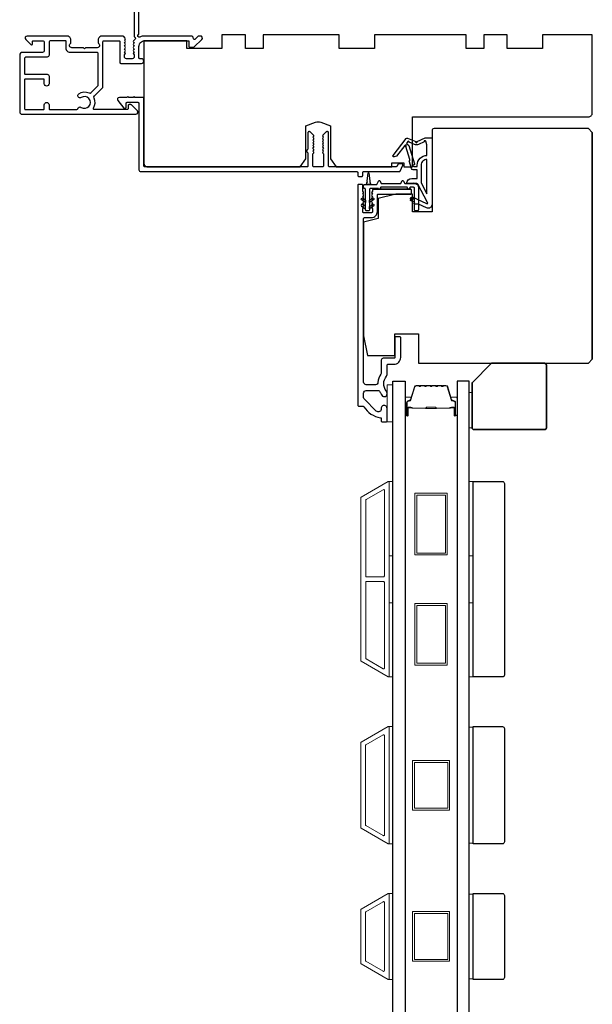
# Model space of a CAD drawing. Extents: x 3441 to 3798, y 326 to 535.
# Drawn here: x 3575 to 3580, y 515 to 525 of the extents above; entities that cross this region are included whole.
import ezdxf

# ---------------------------------------------------------------- set-up
doc = ezdxf.new("R2010")
doc.units = 0
doc.header["$LTSCALE"] = 250
doc.header["$MEASUREMENT"] = 0
for name, color, linetype, lineweight in [('6', 6, 'CONTINUOUS', 5), ('8', 7, 'CONTINUOUS', 35), ('Butal', 9, 'CONTINUOUS', 15), ('Frame & Sash Cladding', 3, 'CONTINUOUS', 15), ('Spacer Bar', 1, 'CONTINUOUS', 9), ('Vinyl', 6, 'CONTINUOUS', 15), ('Visible (ANSI)', 7, 'CONTINUOUS', 25), ('Wood', 7, 'CONTINUOUS', 25)]:
    doc.layers.add(name, color=color, linetype=linetype, lineweight=lineweight)
doc.layers.add('Glass', color=6, linetype='CONTINUOUS')
doc.layers.add('MISCELLANEOUS', color=6, linetype='CONTINUOUS')

msp = doc.modelspace()

# ---------------------------------------------------------------- linework, layer by layer
at = {"layer": '6'}
for points in [[(3578.33736, 521.03949), (3578.33736, 521.4135), (3578.2783, 521.4135), (3578.2783, 521.03949)], [(3578.29799, 519.69039), (3578.29799, 520.43842), (3578.33736, 520.43842), (3578.33736, 519.69039)], [(3579.10498, 519.69039), (3579.10498, 520.43842), (3579.14435, 520.43842), (3579.14435, 519.69039)], [(3578.29799, 518.46993), (3578.29799, 519.21795), (3578.33736, 519.21795), (3578.33736, 518.46993)], [(3579.10498, 518.46993), (3579.10498, 519.21795), (3579.14435, 519.21795), (3579.14435, 518.46993)], [(3578.29799, 516.78945), (3578.33736, 516.78945), (3578.33736, 517.97055), (3578.29799, 517.97055)], [(3579.14435, 517.96309), (3579.10498, 517.96309), (3579.10498, 516.79691), (3579.14435, 516.79691)], [(3578.29799, 515.42332), (3578.33736, 515.42332), (3578.33736, 516.28945), (3578.29799, 516.28945)], [(3579.14435, 516.28199), (3579.10498, 516.28199), (3579.10498, 515.43078), (3579.14435, 515.43078)]]:
    msp.add_lwpolyline(points, close=True, dxfattribs=at)
at = {"layer": '8'}
msp.add_lwpolyline([(3579.33136, 521.63001), (3579.86285, 521.63001, -0.4142136), (3579.88254, 521.61032), (3579.88254, 520.98041, -0.4142136), (3579.86285, 520.96072), (3579.1542, 520.96072, -0.4142136), (3579.13451, 520.98041), (3579.13451, 521.43316)], format="xyb", close=True, dxfattribs=at)
at = {"layer": 'Butal'}
for points in [[(3578.4594, 521.11386), (3578.4594, 521.27836, -0.4142136), (3578.46925, 521.28821), (3578.52141, 521.28821), (3578.51406, 521.26418, -0.3297505), (3578.49992, 521.25371), (3578.49523, 521.25371, 0.4142136), (3578.47515, 521.23363), (3578.47515, 521.10401), (3578.46925, 521.10401, -0.4142136)], [(3578.98294, 521.11386), (3578.98294, 521.27836, 0.4142136), (3578.97309, 521.28821), (3578.92093, 521.28821), (3578.92828, 521.26418, 0.3297505), (3578.94243, 521.25371), (3578.94711, 521.25371, -0.4142136), (3578.96719, 521.23363), (3578.96719, 521.10401), (3578.97309, 521.10401, 0.4142136)]]:
    msp.add_lwpolyline(points, format="xyb", close=True, dxfattribs=at)
at = {"layer": 'Frame & Sash Cladding'}
for points in [[(3578.28747, 518.47151, 0.5773503), (3578.29822, 518.47771), (3578.29822, 520.43187, 0.5773503), (3578.28747, 520.43808), (3578.01637, 520.28156, 0.2679492), (3578.01279, 520.27535), (3578.01279, 518.63423, 0.2679492), (3578.01637, 518.62802)], [(3578.24023, 520.35625, -0.5773503), (3578.25098, 520.35004), (3578.25098, 519.48826, -0.4142136), (3578.24114, 519.47841), (3578.07247, 519.47841, -0.4142136), (3578.06263, 519.48826), (3578.06263, 520.24958, -0.2679492), (3578.06622, 520.25578)], [(3578.24114, 519.43117, -0.4142136), (3578.25098, 519.42133), (3578.25098, 518.55954, -0.5773503), (3578.24023, 518.55333), (3578.06622, 518.6538, -0.2679492), (3578.06263, 518.66001), (3578.06263, 519.42133, -0.4142136), (3578.07247, 519.43117)], [(3578.0161, 517.81299), (3578.28736, 517.9696, -0.5773503), (3578.29799, 517.96346), (3578.29799, 516.79654, -0.5773503), (3578.28736, 516.7904), (3578.0161, 516.94701, -0.2679492), (3578.01256, 516.95315), (3578.01256, 517.80685, -0.2679492)], [(3578.24011, 517.88777, -0.5773503), (3578.25074, 517.88163), (3578.25074, 516.87837, -0.5773503), (3578.24011, 516.87223), (3578.06334, 516.97429, -0.2679492), (3578.0598, 516.98043), (3578.0598, 517.77957, -0.2679492), (3578.06334, 517.78571)], [(3578.0161, 515.58088, -0.2679492), (3578.01256, 515.58701), (3578.01256, 516.12576, -0.2679492), (3578.0161, 516.13189), (3578.28736, 516.2885, -0.5773503), (3578.29799, 516.28237), (3578.29799, 515.4304, -0.5773503), (3578.28736, 515.42427)], [(3578.06334, 515.60815, -0.2679492), (3578.0598, 515.61429), (3578.0598, 516.09848, -0.2679492), (3578.06334, 516.10462), (3578.24011, 516.20668, -0.5773503), (3578.25074, 516.20054), (3578.25074, 515.51223, -0.5773503), (3578.24011, 515.5061)]]:
    msp.add_lwpolyline(points, format="xyb", close=True, dxfattribs=at)
at = {"layer": 'Glass', "color": 1}
for points in [[(3578.33736, 521.45084), (3578.4594, 521.45084), (3578.4594, 513.2816), (3578.33736, 513.2816)], [(3579.10498, 521.45084), (3578.98294, 521.45084), (3578.98294, 513.2816), (3579.10498, 513.2816)]]:
    msp.add_lwpolyline(points, close=True, dxfattribs=at)
at = {"layer": 'MISCELLANEOUS', "color": 1}
for points in [[(3578.68683, 523.24786), (3578.58795, 523.43383, 0.2446984), (3578.57896, 523.44001), (3578.54208, 523.44454), (3578.47515, 523.44103, -0.4005518), (3578.52628, 523.48981), (3578.58145, 523.48981), (3578.58145, 523.57839), (3578.54208, 523.57839, -0.3278194), (3578.5233, 523.59219), (3578.49975, 523.66733, 0.4142136), (3578.50749, 523.68213), (3578.46704, 523.81122), (3578.46944, 523.81434, 1), (3578.45696, 523.82394), (3578.37273, 523.71444), (3578.35071, 523.70752, -0.2446984), (3578.34355, 523.7088), (3578.34043, 523.7112, -0.4142136), (3578.33899, 523.72224), (3578.46963, 523.89208, -0.3394543), (3578.48352, 523.89578), (3578.56646, 523.86131, 1.5738399), (3578.58071, 523.86128), (3578.66216, 523.89926), (3578.73106, 523.89926), (3578.73106, 523.22997, -0.5486188), (3578.67505, 523.19429), (3578.59481, 523.23171), (3578.54902, 523.23134), (3578.55734, 523.24918), (3578.51452, 523.26914), (3578.53116, 523.30482), (3578.67655, 523.23703, 0.719897)], [(3578.48667, 523.86257), (3578.47227, 523.84385), (3578.49691, 523.82121), (3578.55438, 523.63783, -0.5062289), (3578.54686, 523.62761, 1), (3578.54686, 523.61186), (3578.58145, 523.61186), (3578.58145, 523.62381, -0.4142136), (3578.67988, 523.72224), (3578.67988, 523.83036), (3578.66692, 523.86597, 1.0446136), (3578.65238, 523.85995), (3578.59521, 523.83329, -0.2105828), (3578.55394, 523.83241), (3578.50018, 523.85475, 0.8769765)], [(3578.67988, 523.68287, 0.4142136), (3578.62082, 523.62381), (3578.62082, 523.44748), (3578.67988, 523.33641)]]:
    msp.add_lwpolyline(points, format="xyb", close=True, dxfattribs=at)
at = {"layer": 'Spacer Bar'}
for points in [[(3578.67465, 521.40631, 0.2262769), (3578.67077, 521.40446), (3578.66806, 521.40111, -0.4769755), (3578.66029, 521.40111), (3578.65757, 521.40446, 0.2262769), (3578.65369, 521.40631), (3578.61765, 521.40631, 0.2262769), (3578.61377, 521.40446), (3578.61106, 521.40111, -0.4769755), (3578.60329, 521.40111), (3578.60057, 521.40446, 0.2262769), (3578.59669, 521.40631), (3578.5721, 521.40631, 0.3297505), (3578.55328, 521.39238), (3578.51404, 521.26406, -0.3297505), (3578.49952, 521.25332), (3578.49484, 521.25332, 0.4142136), (3578.47515, 521.23363), (3578.47515, 521.10401, 1), (3578.49015, 521.10401), (3578.49015, 521.17739, -0.4142136), (3578.49606, 521.1833), (3578.51621, 521.1833), (3578.51621, 521.1878), (3578.49746, 521.1878, 0.4142136), (3578.48565, 521.17599), (3578.48565, 521.10401, -1), (3578.47965, 521.10401), (3578.47965, 521.23363, -0.4142136), (3578.49484, 521.24882), (3578.49952, 521.24882, 0.3297505), (3578.51835, 521.26275), (3578.55758, 521.39107, -0.3297505), (3578.5721, 521.40181), (3578.59669, 521.40181, -0.2262769), (3578.59708, 521.40163), (3578.59979, 521.39828, 0.4769755), (3578.61455, 521.39828), (3578.61727, 521.40163, -0.2262769), (3578.61765, 521.40181), (3578.65369, 521.40181, -0.2262769), (3578.65408, 521.40163), (3578.65679, 521.39828, 0.4769755), (3578.67155, 521.39828), (3578.67426, 521.40163, -0.2262769), (3578.67465, 521.40181), (3578.71063, 521.40181, -0.2566329), (3578.71108, 521.40163), (3578.71379, 521.39828, 0.4769755), (3578.72855, 521.39828), (3578.73126, 521.40163, -0.2262769), (3578.73165, 521.40181), (3578.76763, 521.40181, -0.2566329), (3578.76808, 521.40163), (3578.77079, 521.39828, 0.4769755), (3578.78555, 521.39828), (3578.78826, 521.40163, -0.2262769), (3578.78865, 521.40181), (3578.82463, 521.40181, -0.2566329), (3578.82508, 521.40163), (3578.82779, 521.39828, 0.4769755), (3578.84255, 521.39828), (3578.84526, 521.40163, -0.2262769), (3578.84565, 521.40181), (3578.87024, 521.40181, -0.3297505), (3578.88476, 521.39107), (3578.92399, 521.26275, 0.3297505), (3578.94282, 521.24882), (3578.9475, 521.24882, -0.4142136), (3578.96269, 521.23363), (3578.96269, 521.10401, -1), (3578.95669, 521.10401), (3578.95669, 521.17599, 0.4142136), (3578.94488, 521.1878), (3578.92613, 521.1878), (3578.92613, 521.1833), (3578.94628, 521.1833, -0.4142136), (3578.95219, 521.17739), (3578.95219, 521.10401, 1), (3578.96719, 521.10401), (3578.96719, 521.23363, 0.4142136), (3578.9475, 521.25332), (3578.94282, 521.25332, -0.3297505), (3578.9283, 521.26406), (3578.88907, 521.39238, 0.3297505), (3578.87024, 521.40631), (3578.84565, 521.40631, 0.2262769), (3578.84177, 521.40446), (3578.83906, 521.40111, -0.4769755), (3578.83128, 521.40111), (3578.82857, 521.40446, 0.2262769), (3578.82469, 521.40631), (3578.78865, 521.40631, 0.2262769), (3578.78477, 521.40446), (3578.78206, 521.40111, -0.4769755), (3578.77428, 521.40111), (3578.77157, 521.40446, 0.2262769), (3578.76769, 521.40631), (3578.73165, 521.40631, 0.2262769), (3578.72777, 521.40446), (3578.72506, 521.40111, -0.4769755), (3578.71728, 521.40111), (3578.71457, 521.40446, 0.2262769), (3578.71069, 521.40631)], [(3578.49876, 521.1813), (3578.52362, 521.1813, -0.2290698), (3578.52995, 521.17837, 0.2244814), (3578.53536, 521.17582), (3578.66452, 521.17582, 0.2896395), (3578.67084, 521.17982, -0.272736), (3578.67968, 521.1858), (3578.76266, 521.1858, -0.2727361), (3578.7715, 521.17982, 0.2896395), (3578.77782, 521.17582), (3578.90698, 521.17582, 0.2244814), (3578.91239, 521.17837, -0.2290698), (3578.91872, 521.1813), (3578.94358, 521.1813), (3578.94358, 521.1833), (3578.91873, 521.1833, 0.228585), (3578.91085, 521.17964, -0.2244814), (3578.90698, 521.17782), (3578.77782, 521.17782, -0.2896395), (3578.7733, 521.18067, 0.2741413), (3578.76272, 521.1878), (3578.67962, 521.1878, 0.2741413), (3578.66904, 521.18067, -0.2896395), (3578.66452, 521.17782), (3578.53536, 521.17782, -0.2244814), (3578.53149, 521.17964, 0.228585), (3578.52361, 521.1833), (3578.49876, 521.1833)]]:
    msp.add_lwpolyline(points, format="xyb", close=True, dxfattribs=at)
msp.add_lwpolyline([(3578.66456, 521.17782, -0.0018851), (3578.66452, 521.17782), (3578.53536, 521.17782, -0.2244814), (3578.53149, 521.17964, 0.228585), (3578.52361, 521.1833), (3578.49876, 521.1833), (3578.49876, 521.1813), (3578.52362, 521.1813, -0.2290698), (3578.52995, 521.17837, 0.2244814), (3578.53536, 521.17582), (3578.66452, 521.17582, -0.2142452), (3578.66597, 521.17517, 0.2142452), (3578.6712, 521.17282), (3578.77114, 521.17282, 0.2142452), (3578.77637, 521.17517, -0.2142452), (3578.77782, 521.17582), (3578.90698, 521.17582, 0.2244814), (3578.91239, 521.17837, -0.2290698), (3578.91872, 521.1813), (3578.94358, 521.1813), (3578.94358, 521.1833), (3578.91873, 521.1833, 0.228585), (3578.91085, 521.17964, -0.2244814), (3578.90698, 521.17782), (3578.77782, 521.17782, 0.2142452), (3578.77488, 521.1765, -0.2142452), (3578.77114, 521.17482), (3578.6712, 521.17482, -0.2142452), (3578.66746, 521.1765, 0.2142452), (3578.66452, 521.17782)], format="xyb", dxfattribs=at)
for points in [[(3578.88479, 519.69888), (3578.55802, 519.69888), (3578.55802, 520.32093), (3578.88479, 520.32093)], [(3578.8651, 519.71857), (3578.5777, 519.71857), (3578.5777, 520.30124), (3578.8651, 520.30124)], [(3578.88479, 518.58865), (3578.55802, 518.58865), (3578.55802, 519.2107), (3578.88479, 519.2107)], [(3578.8651, 518.60834), (3578.5777, 518.60834), (3578.5777, 519.19101), (3578.8651, 519.19101)], [(3578.90818, 517.63), (3578.90818, 517.13), (3578.53416, 517.13), (3578.53416, 517.63)], [(3578.88849, 517.14969), (3578.55385, 517.14969), (3578.55385, 517.61031), (3578.88849, 517.61031)], [(3578.90818, 515.60639), (3578.53416, 515.60639), (3578.53416, 516.10638), (3578.90818, 516.10638)], [(3578.88849, 516.0867), (3578.88849, 515.62607), (3578.55385, 515.62607), (3578.55385, 516.0867)]]:
    msp.add_lwpolyline(points, close=True, dxfattribs=at)
at = {"layer": 'Vinyl'}
msp.add_lwpolyline([(3579.10498, 520.98043), (3579.13451, 520.98043), (3579.13451, 521.33476), (3579.10498, 521.33476)], close=True, dxfattribs=at)
at = {"layer": 'Visible (ANSI)', "color": 3}
for points in [[(3575.73105, 526.18512), (3575.73105, 524.92203, 0.2559241), (3575.73559, 524.91374, -0.4879671), (3575.73792, 524.88902), (3575.72428, 524.87613, 0.4062225), (3575.72371, 524.86242), (3575.73104, 524.85421), (3575.72371, 524.84601, 0.3819629), (3575.72371, 524.83289), (3575.73104, 524.82469), (3575.72371, 524.81648, 0.3819629), (3575.72371, 524.80336), (3575.73104, 524.79516), (3575.72371, 524.78696, 0.3819629), (3575.72371, 524.77383), (3575.73104, 524.76563), (3575.72371, 524.75743, 0.3819629), (3575.72371, 524.74431), (3575.73104, 524.7361), (3575.73104, 524.71662, -0.4142136), (3575.71136, 524.69693), (3575.65231, 524.69693, -0.4142136), (3575.63262, 524.71662), (3575.63262, 524.7361), (3575.63996, 524.74431, 0.3819629), (3575.63996, 524.75743), (3575.63262, 524.76563), (3575.63996, 524.77383, 0.3819629), (3575.63996, 524.78696), (3575.63262, 524.79516), (3575.63996, 524.80336, 0.3819629), (3575.63996, 524.81648), (3575.63262, 524.82469), (3575.63996, 524.83289, 0.3819629), (3575.63996, 524.84601), (3575.63262, 524.85421), (3575.63996, 524.86242, 0.4062225), (3575.63938, 524.87613), (3575.63262, 524.88252), (3575.63996, 524.89072, 0.3829131), (3575.63993, 524.90387), (3575.62652, 524.91876, 0.2125566), (3575.6119, 524.92528), (3575.40821, 524.92528, 0.4142136), (3575.36884, 524.88591), (3575.36884, 524.85785, 0.2399316), (3575.37289, 524.84989, -0.72633), (3575.359, 524.80717), (3575.24089, 524.80717), (3575.23105, 524.79732), (3575.2212, 524.80717), (3575.10309, 524.80717, -0.72633), (3575.0892, 524.84989, 0.2399316), (3575.09325, 524.85785), (3575.09325, 524.88591, 0.4142136), (3575.05388, 524.92528), (3574.65231, 524.92528, 0.6681786), (3574.63839, 524.89167), (3574.69062, 524.83944, 0.6681786), (3574.70743, 524.8464), (3574.70743, 524.86819, -0.4142136), (3574.71727, 524.87803), (3574.80585, 524.87803, -0.4142136), (3574.82554, 524.85835), (3574.82554, 524.77961, -0.4142136), (3574.80585, 524.75992), (3574.60703, 524.75992, 0.4142136), (3574.5775, 524.7304), (3574.5775, 524.1615, 0.4142136), (3574.60113, 524.13788), (3575.74876, 524.13788, 0.6681786), (3575.76268, 524.17148), (3575.70271, 524.23145, 0.1989124), (3575.69575, 524.23433), (3575.67986, 524.23433, 0.4142136), (3575.67002, 524.22449), (3575.67002, 524.19496, -0.4142136), (3575.66018, 524.18512), (3575.32986, 524.18512, -0.5872643), (3575.32149, 524.20013, 0.25207), (3575.32747, 524.30073, -0.3147927), (3575.33141, 524.32294), (3575.41032, 524.40185, 0.1989124), (3575.41609, 524.41577), (3575.41609, 524.86819, -0.4142136), (3575.42593, 524.87803), (3575.57553, 524.87803, -0.4142136), (3575.58538, 524.86819), (3575.58538, 524.65953, 0.4142136), (3575.59522, 524.64969), (3575.80388, 524.64969, 1), (3575.80388, 524.69693), (3575.78813, 524.69693, -0.4142136), (3575.77829, 524.70677), (3575.77829, 524.81898, -0.4142136), (3575.83734, 524.87803), (3576.28026, 524.87803), (3576.28026, 524.82293, 0.4142136), (3576.2901, 524.81308), (3576.32947, 524.81308, 0.1989124), (3576.33643, 524.81597), (3576.41229, 524.89182, 0.6681786), (3576.39837, 524.92543), (3576.38315, 524.92543, 0.1989124), (3576.37619, 524.92255), (3576.3461, 524.89245, -0.6349988), (3576.32934, 524.8985, 0.3871818), (3576.29994, 524.92528), (3575.83702, 524.92528, 0.1169308), (3575.7893, 524.91396, -0.9497813), (3575.77375, 524.9413, 0.2559241), (3575.77829, 524.9496), (3575.77829, 526.18512, 0.4142136)], [(3578.14051, 523.38197, 0.4142136), (3578.13067, 523.37213), (3578.13067, 523.36229), (3578.12333, 523.35409, 0.381966), (3578.12333, 523.34096), (3578.13067, 523.33276), (3578.12333, 523.32456, 0.381966), (3578.12333, 523.31143), (3578.13067, 523.30323), (3578.12333, 523.29503, 0.381966), (3578.12333, 523.28191), (3578.13067, 523.27371), (3578.12333, 523.2655, 0.3819644), (3578.12333, 523.25238), (3578.13067, 523.24418), (3578.12333, 523.23598, 0.3819644), (3578.12333, 523.22285), (3578.13067, 523.21465), (3578.12333, 523.20645, 0.381966), (3578.12333, 523.19332), (3578.13067, 523.18512), (3578.13067, 523.1556, -0.4142136), (3578.12082, 523.14575), (3578.04208, 523.14575, -0.4142136), (3578.03224, 523.1556), (3578.03224, 523.18512), (3578.03958, 523.19332, 0.381966), (3578.03958, 523.20645), (3578.03224, 523.21465), (3578.03958, 523.22285, 0.381966), (3578.03958, 523.23598), (3578.03224, 523.24418), (3578.03958, 523.25238, 0.381966), (3578.03958, 523.2655), (3578.03224, 523.27371), (3578.03958, 523.28191, 0.381966), (3578.03958, 523.29503), (3578.03224, 523.30323), (3578.03958, 523.31143, 0.381966), (3578.03958, 523.32456), (3578.03224, 523.33276), (3578.03958, 523.34096, 0.3819644), (3578.03958, 523.35409), (3578.03224, 523.36229), (3578.03224, 523.42134, 0.4142136), (3578.0224, 523.43119), (3577.99287, 523.43119, 0.4142136), (3577.98303, 523.42134), (3577.98303, 521.20678, 0.4142136), (3577.99287, 521.19694), (3578.03647, 521.19694, -0.2617284), (3578.04487, 521.19221, 0.221527), (3578.2109, 521.08155, -0.3703857), (3578.21925, 521.07182), (3578.21925, 521.0493, 0.4142136), (3578.22909, 521.03946), (3578.26846, 521.03946, 0.4142136), (3578.2783, 521.0493), (3578.2783, 521.17489, 1.0537811), (3578.21941, 521.1718, -0.7067308), (3578.16917, 521.14784), (3578.04958, 521.26743, -0.1989124), (3578.04208, 521.28552), (3578.04208, 521.32883, -0.4142136), (3578.06767, 521.35442), (3578.19332, 521.35442, -0.2919419), (3578.20225, 521.34872, 0.0446559), (3578.21805, 521.32137, -0.1101964), (3578.21969, 521.31741, 0.9165319), (3578.2783, 521.32253), (3578.2783, 521.32818, 0.1707504), (3578.27085, 521.34937, -0.3573825), (3578.27234, 521.49908, 0.1758982), (3578.2783, 521.5155), (3578.2783, 521.61032, -0.4142136), (3578.28815, 521.62017), (3578.3472, 521.62017, 0.4142136), (3578.4161, 521.68906), (3578.4161, 521.88591, 0.4142136), (3578.40626, 521.89576), (3578.36689, 521.89576, 0.4142136), (3578.35704, 521.88591), (3578.35704, 521.68906, -0.4142136), (3578.3472, 521.67922), (3578.23893, 521.67922, 0.4142136), (3578.21925, 521.65954), (3578.21925, 521.5349, -0.1467311), (3578.21502, 521.52082, 0.12693), (3578.18632, 521.43708, -0.3916211), (3578.1608, 521.41347), (3578.06767, 521.41347, -0.4142136), (3578.04208, 521.43906), (3578.04208, 523.0867, -0.4142136), (3578.05193, 523.09654), (3578.12082, 523.09654, 0.4142136), (3578.17988, 523.1556), (3578.17988, 523.32292, -0.4142136), (3578.18972, 523.33276), (3578.51452, 523.33276, 0.4142136), (3578.52437, 523.3426), (3578.52437, 523.37213, 0.4142136), (3578.51452, 523.38197)]]:
    msp.add_lwpolyline(points, format="xyb", dxfattribs=at)
for points in [[(3575.16239, 524.19265, -0.5202806), (3575.1984, 524.20677, 1.863325), (3575.1984, 524.3052, -1), (3575.17229, 524.34457, -0.2607219), (3575.27579, 524.35241, 0.3147927), (3575.298, 524.35635), (3575.36596, 524.42431, 0.1989124), (3575.36884, 524.43127), (3575.36884, 524.75008, 0.4142136), (3575.359, 524.75992), (3575.08538, 524.75992, -0.4142136), (3575.04601, 524.79929), (3575.04601, 524.86819, 0.4142136), (3575.03616, 524.87803), (3574.89246, 524.87803, 0.4142136), (3574.87278, 524.85835), (3574.87278, 524.73236, -0.4142136), (3574.85309, 524.71268), (3574.64443, 524.71268, 0.4142136), (3574.62475, 524.69299), (3574.62475, 524.54929, 0.4142136), (3574.63459, 524.53945), (3574.85309, 524.53945, -0.4142136), (3574.87278, 524.51977), (3574.87278, 524.44496, -1), (3574.82554, 524.44496), (3574.82554, 524.48236, 0.4142136), (3574.81569, 524.49221), (3574.63459, 524.49221, 0.4142136), (3574.62475, 524.48236), (3574.62475, 524.19496, 0.4142136), (3574.63459, 524.18512), (3574.81569, 524.18512, 0.4142136), (3574.82554, 524.19496), (3574.82554, 524.23236, -1), (3574.87278, 524.23236), (3574.87278, 524.19496, 0.4142136), (3574.88262, 524.18512), (3575.15282, 524.18512, 0.3462373)], [(3577.47072, 523.75748), (3577.48104, 523.74716), (3577.48104, 523.61819, -0.4142136), (3577.4712, 523.60835), (3575.83734, 523.60835, -0.4142136), (3575.8275, 523.61819), (3575.8275, 524.29733, 0.4142136), (3575.81766, 524.30717), (3575.73892, 524.30717), (3575.72908, 524.31701), (3575.71923, 524.30717), (3575.67711, 524.30717), (3575.66727, 524.31701), (3575.65742, 524.30717), (3575.58144, 524.30717, 0.6248694), (3575.56593, 524.27536), (3575.62567, 524.1989), (3575.64049, 524.1989, 0.4142136), (3575.65034, 524.20874), (3575.65034, 524.24811, -0.4142136), (3575.66018, 524.25796), (3575.76845, 524.25796, -0.4142136), (3575.77829, 524.24811), (3575.77829, 523.57882, 0.4142136), (3575.79797, 523.55914), (3577.97317, 523.55914, -0.4142136), (3577.98301, 523.5493), (3577.98301, 523.51977, 0.4142136), (3577.99285, 523.50993), (3578.02238, 523.50993, 0.4142136), (3578.03222, 523.51977), (3578.03222, 523.5493, -0.4142136), (3578.04206, 523.55914), (3578.40206, 523.55914, 0.3057307), (3578.41119, 523.56529), (3578.43505, 523.62435, 0.5317094), (3578.42592, 523.63788), (3578.39407, 523.63788, 0.3057307), (3578.38495, 523.63172), (3578.37799, 523.61451, -0.3057307), (3578.36887, 523.60835), (3577.69758, 523.60835, -0.4142136), (3577.68773, 523.61819), (3577.68773, 523.95284, 0.4142136), (3577.67789, 523.96268), (3577.67199, 523.96268, 0.1989124), (3577.66503, 523.9598), (3577.63156, 523.92633, 0.4142136), (3577.63156, 523.91241), (3577.63852, 523.90545), (3577.63156, 523.89849, 0.4142136), (3577.63156, 523.88457), (3577.63852, 523.87762), (3577.63156, 523.87066, 0.4142136), (3577.63156, 523.85674), (3577.63852, 523.84978), (3577.63156, 523.84282, 0.4142136), (3577.63156, 523.8289), (3577.63852, 523.82194), (3577.63156, 523.81498, 0.4142136), (3577.63156, 523.80106), (3577.63852, 523.7941), (3577.63156, 523.78714, 0.4142136), (3577.63156, 523.77322), (3577.63852, 523.76626), (3577.63156, 523.7593, 0.4142136), (3577.63156, 523.74538), (3577.63852, 523.73842), (3577.63852, 523.61819, -0.4142136), (3577.62868, 523.60835), (3577.5401, 523.60835, -0.4142136), (3577.53025, 523.61819), (3577.53025, 523.73842), (3577.53721, 523.74538, 0.4142136), (3577.53721, 523.7593), (3577.53025, 523.76626), (3577.53721, 523.77322, 0.4142136), (3577.53721, 523.78714), (3577.53025, 523.7941), (3577.53721, 523.80106, 0.4142136), (3577.53721, 523.81498), (3577.53025, 523.82194), (3577.53721, 523.8289, 0.4142136), (3577.53721, 523.84282), (3577.53025, 523.84978), (3577.53721, 523.85674, 0.4142136), (3577.53721, 523.87066), (3577.53025, 523.87762), (3577.53721, 523.88457, 0.4142136), (3577.53721, 523.89849), (3577.53025, 523.90545), (3577.53721, 523.91241, 0.4142136), (3577.53721, 523.92633), (3577.50375, 523.9598, 0.1989124), (3577.49679, 523.96268), (3577.49088, 523.96268, 0.4142136), (3577.48104, 523.95284), (3577.48104, 523.7845), (3577.47072, 523.77418, 0.4142136)]]:
    msp.add_lwpolyline(points, format="xyb", close=True, dxfattribs=at)
at = {"layer": 'Visible (ANSI)'}
for points in [[(3580.34521, 524.14969), (3580.34521, 524.93709), (3579.84324, 524.93709), (3579.84324, 524.79929), (3579.48891, 524.79929), (3579.48891, 524.93709), (3579.25269, 524.93709), (3579.25269, 524.79929), (3579.07553, 524.79929), (3579.07553, 524.93709), (3578.15033, 524.93709), (3578.15033, 524.79929), (3577.796, 524.79929), (3577.796, 524.93709), (3577.02829, 524.93709), (3577.02829, 524.79929), (3576.85112, 524.79929), (3576.85112, 524.93709), (3576.6149, 524.93709), (3576.6149, 524.79929), (3576.26057, 524.79929), (3576.26057, 524.87803), (3575.8275, 524.87803), (3575.8275, 523.64772, 0.4142136), (3575.86687, 523.60835), (3577.4023, 523.60835), (3577.46136, 523.68709), (3577.46136, 524.02174), (3577.55746, 524.05671, -0.176327), (3577.61132, 524.05671), (3577.70742, 524.02174), (3577.70742, 523.68709), (3577.76647, 523.60835), (3578.3275, 523.60835), (3578.3275, 523.64772), (3578.44561, 523.64772), (3578.44561, 523.60835), (3578.53419, 523.60835), (3578.53419, 524.11032), (3580.30584, 524.11032, 0.4142136)], [(3580.34523, 521.66938), (3580.34523, 523.95284), (3580.30586, 523.99221), (3578.75074, 523.99221, 0.4142136), (3578.73106, 523.97252), (3578.73106, 523.1556), (3578.53421, 523.1556), (3578.53421, 523.33276), (3578.36689, 523.33276), (3578.18972, 523.28859), (3578.18972, 523.0867), (3578.04208, 523.04989), (3578.04208, 521.9056), (3578.08145, 521.70875), (3578.35704, 521.70875), (3578.35704, 521.92528), (3578.59326, 521.92528), (3578.59326, 521.63001), (3580.30586, 521.63001)]]:
    msp.add_lwpolyline(points, format="xyb", close=True, dxfattribs=at)
msp.add_lwpolyline([(3580.34523, 523.95284), (3580.34523, 521.66938)], dxfattribs=at)
at = {"layer": 'Visible (ANSI)', "color": 1}
for points in [[(3578.07673, 523.46804), (3578.0874, 523.54394, -0.8692867), (3578.09519, 523.54394), (3578.10586, 523.46804, 0.3879276), (3578.10882, 523.447), (3578.11008, 523.43804, 0.3460079), (3578.11885, 523.42961), (3578.06374, 523.42961, 0.3460079), (3578.07251, 523.43804), (3578.07377, 523.447, 0.3879276)], [(3578.42686, 523.46487, -0.6370703), (3578.4447, 523.46487), (3578.45582, 523.44103), (3578.55389, 523.44103, -0.4142136), (3578.59326, 523.40166), (3578.59326, 523.17528, -0.4142136), (3578.58342, 523.16544), (3578.56374, 523.16544, -0.4142136), (3578.55389, 523.17528), (3578.55389, 523.39182, 0.4142136), (3578.54405, 523.40166), (3578.50903, 523.40166), (3578.50197, 523.38652, -0.6370703), (3578.4877, 523.38652), (3578.48064, 523.40166), (3578.21376, 523.40166), (3578.2067, 523.38652, -0.6370703), (3578.19243, 523.38652), (3578.19088, 523.38985), (3578.11098, 523.38985, 0.4142136), (3578.10114, 523.38), (3578.10114, 523.17528, -0.4142136), (3578.0913, 523.16544), (3578.07161, 523.16544, -0.4142136), (3578.06177, 523.17528), (3578.06177, 523.38, 0.4142136), (3578.05193, 523.38985, -0.4142136), (3578.04208, 523.39969), (3578.04208, 523.41937, -0.4142136), (3578.05193, 523.42922), (3578.17402, 523.42922), (3578.19064, 523.46487, -0.6370703), (3578.20848, 523.46487), (3578.2196, 523.44103), (3578.41574, 523.44103)], [(3578.06137, 523.24852), (3578.02148, 523.27646, -1), (3578.03277, 523.29259), (3578.06137, 523.27255)], [(3578.13014, 523.29259, -1), (3578.14143, 523.27646), (3578.10153, 523.24852), (3578.10153, 523.27255)], [(3578.5136, 523.27843), (3578.5535, 523.25049), (3578.5535, 523.27452), (3578.52489, 523.29455, 1)], [(3578.03277, 523.22918, 1), (3578.02148, 523.21306), (3578.06137, 523.18512), (3578.06137, 523.20915)], [(3578.14143, 523.21306), (3578.10153, 523.18512), (3578.10153, 523.20915), (3578.13014, 523.22918, -1)]]:
    msp.add_lwpolyline(points, format="xyb", close=True, dxfattribs=at)
at = {"layer": 'Visible (ANSI)', "color": 3}
msp.add_lwpolyline([(3578.51452, 523.38197), (3578.14051, 523.38197)], close=True, dxfattribs=at)
at = {"layer": 'Wood'}
for points in [[(3579.14435, 520.43904), (3579.43963, 520.43904, -0.4142136), (3579.45931, 520.41935), (3579.45931, 518.49023, -0.4142136), (3579.43963, 518.47054), (3579.14435, 518.47054)], [(3579.14435, 517.97055), (3579.43963, 517.97055, -0.4142136), (3579.45931, 517.95086), (3579.45931, 516.80914, -0.4142136), (3579.43963, 516.78945), (3579.14435, 516.78945)], [(3579.14435, 516.28945), (3579.43963, 516.28945, -0.4142136), (3579.45931, 516.26977), (3579.45931, 515.443, -0.4142136), (3579.43963, 515.42332), (3579.14435, 515.42332)]]:
    msp.add_lwpolyline(points, format="xyb", close=True, dxfattribs=at)

doc.saveas('drawing.dxf')
